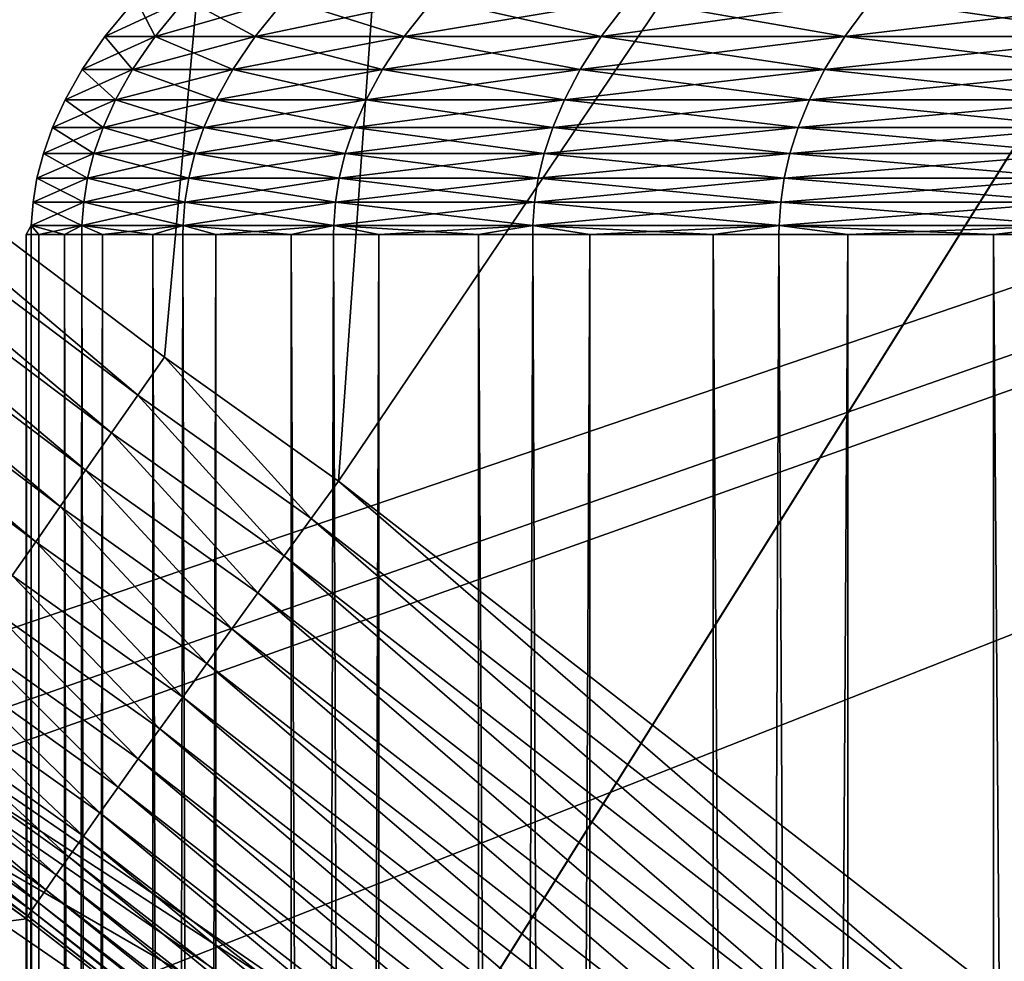
# Model space of a CAD drawing. Extents: x -24 to 24, y -128 to 24.
# Drawn here: x -10 to -9, y -15 to -14 of the extents above; entities that cross this region are included whole.
import ezdxf

# ---------------------------------------------------------------- set-up
doc = ezdxf.new("R2010")
doc.units = 0
for name, color, linetype in [('L1', 7, 'CONTINUOUS'), ('L2', 7, 'CONTINUOUS'), ('L3', 7, 'CONTINUOUS')]:
    doc.layers.add(name, color=color, linetype=linetype)

msp = doc.modelspace()

# ---------------------------------------------------------------- linework, layer by layer
at = {"layer": 'L1', "color": 7}
for points in [[(-9.956937, -13.70702, 86.29269), (-9.911553, -13.65152, 86.28681), (-10.03121, -13.70702, 85.43197)], [(-10.03121, -13.70702, 85.43197), (-9.911553, -13.65152, 86.28681), (-9.985481, -13.65152, 85.43)], [(-10.03121, -13.70702, 85.43197), (-9.985481, -13.65152, 85.43), (-10.03121, -13.70702, 84.56803)], [(-10.03121, -13.70702, 84.56803), (-9.985481, -13.65152, 85.43), (-9.985481, -13.65152, 84.57001)], [(-10.03121, -13.70702, 84.56803), (-9.985481, -13.65152, 84.57001), (-9.956937, -13.70702, 83.7073)], [(-9.956937, -13.70702, 83.7073), (-9.985481, -13.65152, 84.57001), (-9.911553, -13.65152, 83.7132)], [(-9.808952, -13.70702, 87.14386), (-9.764242, -13.65152, 87.13409), (-9.956937, -13.70702, 86.29269)], [(-9.956937, -13.70702, 86.29269), (-9.764242, -13.65152, 87.13409), (-9.911553, -13.65152, 86.28681)], [(-9.956937, -13.70702, 83.7073), (-9.911553, -13.65152, 83.7132), (-9.808952, -13.70702, 82.85614)], [(-9.808952, -13.70702, 82.85614), (-9.911553, -13.65152, 83.7132), (-9.764242, -13.65152, 82.86592)], [(-9.588345, -13.70702, 87.97914), (-9.54464, -13.65152, 87.96557), (-9.808952, -13.70702, 87.14386)], [(-9.808952, -13.70702, 87.14386), (-9.54464, -13.65152, 87.96557), (-9.764242, -13.65152, 87.13409)], [(-9.808952, -13.70702, 82.85614), (-9.764242, -13.65152, 82.86592), (-9.588345, -13.70702, 82.02086)], [(-9.588345, -13.70702, 82.02086), (-9.764242, -13.65152, 82.86592), (-9.54464, -13.65152, 82.03443)], [(-9.296749, -13.70702, 88.79238), (-9.254374, -13.65152, 88.77509), (-9.588345, -13.70702, 87.97914)], [(-9.588345, -13.70702, 87.97914), (-9.254374, -13.65152, 88.77509), (-9.54464, -13.65152, 87.96557)], [(-9.588345, -13.70702, 82.02086), (-9.54464, -13.65152, 82.03443), (-9.296749, -13.70702, 81.20762)], [(-9.296749, -13.70702, 81.20762), (-9.54464, -13.65152, 82.03443), (-9.254374, -13.65152, 81.22491)], [(-8.936323, -13.70702, 89.57753), (-8.89559, -13.65152, 89.55667), (-9.296749, -13.70702, 88.79238)], [(-9.296749, -13.70702, 88.79238), (-8.89559, -13.65152, 89.55667), (-9.254374, -13.65152, 88.77509)], [(-9.296749, -13.70702, 81.20762), (-9.254374, -13.65152, 81.22491), (-8.936323, -13.70702, 80.42247)], [(-8.936323, -13.70702, 80.42247), (-9.254374, -13.65152, 81.22491), (-8.89559, -13.65152, 80.44333)], [(-8.509736, -13.70702, 90.3288), (-8.470947, -13.65152, 90.3045), (-8.936323, -13.70702, 89.57753)], [(-8.936323, -13.70702, 89.57753), (-8.470947, -13.65152, 90.3045), (-8.89559, -13.65152, 89.55667)], [(-8.936323, -13.70702, 80.42247), (-8.89559, -13.65152, 80.44333), (-8.509736, -13.70702, 79.6712)], [(-8.509736, -13.70702, 79.6712), (-8.89559, -13.65152, 80.44333), (-8.470947, -13.65152, 79.69549)], [(-9.990493, -13.75625, 86.29705), (-9.956937, -13.70702, 86.29269), (-10.06501, -13.75625, 85.43342)], [(-10.06501, -13.75625, 85.43342), (-9.956937, -13.70702, 86.29269), (-10.03121, -13.70702, 85.43197)], [(-10.06501, -13.75625, 85.43342), (-10.03121, -13.70702, 85.43197), (-10.06501, -13.75625, 84.56658)], [(-10.06501, -13.75625, 84.56658), (-10.03121, -13.70702, 85.43197), (-10.03121, -13.70702, 84.56803)], [(-10.06501, -13.75625, 84.56658), (-10.03121, -13.70702, 84.56803), (-9.990493, -13.75625, 83.70295)], [(-9.990493, -13.75625, 83.70295), (-10.03121, -13.70702, 84.56803), (-9.956937, -13.70702, 83.7073)], [(-9.842008, -13.75625, 87.15108), (-9.808952, -13.70702, 87.14386), (-9.990493, -13.75625, 86.29705)], [(-9.990493, -13.75625, 86.29705), (-9.808952, -13.70702, 87.14386), (-9.956937, -13.70702, 86.29269)], [(-9.990493, -13.75625, 83.70295), (-9.956937, -13.70702, 83.7073), (-9.842008, -13.75625, 82.84892)], [(-9.842008, -13.75625, 82.84892), (-9.956937, -13.70702, 83.7073), (-9.808952, -13.70702, 82.85614)], [(-9.620658, -13.75625, 87.98918), (-9.588345, -13.70702, 87.97914), (-9.842008, -13.75625, 87.15108)], [(-9.842008, -13.75625, 87.15108), (-9.588345, -13.70702, 87.97914), (-9.808952, -13.70702, 87.14386)], [(-9.842008, -13.75625, 82.84892), (-9.808952, -13.70702, 82.85614), (-9.620658, -13.75625, 82.01082)], [(-9.620658, -13.75625, 82.01082), (-9.808952, -13.70702, 82.85614), (-9.588345, -13.70702, 82.02086)], [(-9.328079, -13.75625, 88.80516), (-9.296749, -13.70702, 88.79238), (-9.620658, -13.75625, 87.98918)], [(-9.620658, -13.75625, 87.98918), (-9.296749, -13.70702, 88.79238), (-9.588345, -13.70702, 87.97914)], [(-9.620658, -13.75625, 82.01082), (-9.588345, -13.70702, 82.02086), (-9.328079, -13.75625, 81.19484)], [(-9.328079, -13.75625, 81.19484), (-9.588345, -13.70702, 82.02086), (-9.296749, -13.70702, 81.20762)], [(-8.966438, -13.75625, 89.59296), (-8.936323, -13.70702, 89.57753), (-9.328079, -13.75625, 88.80516)], [(-9.328079, -13.75625, 88.80516), (-8.936323, -13.70702, 89.57753), (-9.296749, -13.70702, 88.79238)], [(-9.328079, -13.75625, 81.19484), (-9.296749, -13.70702, 81.20762), (-8.966438, -13.75625, 80.40704)], [(-8.966438, -13.75625, 80.40704), (-9.296749, -13.70702, 81.20762), (-8.936323, -13.70702, 80.42247)], [(-8.538414, -13.75625, 90.34675), (-8.509736, -13.70702, 90.3288), (-8.966438, -13.75625, 89.59296)], [(-8.966438, -13.75625, 89.59296), (-8.509736, -13.70702, 90.3288), (-8.936323, -13.70702, 89.57753)], [(-8.966438, -13.75625, 80.40704), (-8.936323, -13.70702, 80.42247), (-8.538414, -13.75625, 79.65325)], [(-8.538414, -13.75625, 79.65325), (-8.936323, -13.70702, 80.42247), (-8.509736, -13.70702, 79.6712)], [(-10.01547, -13.80079, 86.30029), (-9.990493, -13.75625, 86.29705), (-10.09017, -13.80079, 85.4345)], [(-10.09017, -13.80079, 85.4345), (-9.990493, -13.75625, 86.29705), (-10.06501, -13.75625, 85.43342)], [(-10.09017, -13.80079, 85.4345), (-10.06501, -13.75625, 85.43342), (-10.09017, -13.80079, 84.5655)], [(-10.09017, -13.80079, 84.5655), (-10.06501, -13.75625, 85.43342), (-10.06501, -13.75625, 84.56658)], [(-10.09017, -13.80079, 84.5655), (-10.06501, -13.75625, 84.56658), (-10.01547, -13.80079, 83.69971)], [(-10.01547, -13.80079, 83.69971), (-10.06501, -13.75625, 84.56658), (-9.990493, -13.75625, 83.70295)], [(-9.866613, -13.80079, 87.15646), (-9.842008, -13.75625, 87.15108), (-10.01547, -13.80079, 86.30029)], [(-10.01547, -13.80079, 86.30029), (-9.842008, -13.75625, 87.15108), (-9.990493, -13.75625, 86.29705)], [(-10.01547, -13.80079, 83.69971), (-9.990493, -13.75625, 83.70295), (-9.866613, -13.80079, 82.84354)], [(-9.866613, -13.80079, 82.84354), (-9.990493, -13.75625, 83.70295), (-9.842008, -13.75625, 82.84892)], [(-9.64471, -13.80079, 87.99666), (-9.620658, -13.75625, 87.98918), (-9.866613, -13.80079, 87.15646)], [(-9.866613, -13.80079, 87.15646), (-9.620658, -13.75625, 87.98918), (-9.842008, -13.75625, 87.15108)], [(-9.866613, -13.80079, 82.84354), (-9.842008, -13.75625, 82.84892), (-9.64471, -13.80079, 82.00334)], [(-9.64471, -13.80079, 82.00334), (-9.842008, -13.75625, 82.84892), (-9.620658, -13.75625, 82.01082)], [(-9.351399, -13.80079, 88.81467), (-9.328079, -13.75625, 88.80516), (-9.64471, -13.80079, 87.99666)], [(-9.64471, -13.80079, 87.99666), (-9.328079, -13.75625, 88.80516), (-9.620658, -13.75625, 87.98918)], [(-9.64471, -13.80079, 82.00334), (-9.620658, -13.75625, 82.01082), (-9.351399, -13.80079, 81.18533)], [(-9.351399, -13.80079, 81.18533), (-9.620658, -13.75625, 82.01082), (-9.328079, -13.75625, 81.19484)], [(-8.988854, -13.80079, 89.60444), (-8.966438, -13.75625, 89.59296), (-9.351399, -13.80079, 88.81467)], [(-9.351399, -13.80079, 88.81467), (-8.966438, -13.75625, 89.59296), (-9.328079, -13.75625, 88.80516)], [(-9.351399, -13.80079, 81.18533), (-9.328079, -13.75625, 81.19484), (-8.988854, -13.80079, 80.39556)], [(-8.988854, -13.80079, 80.39556), (-9.328079, -13.75625, 81.19484), (-8.966438, -13.75625, 80.40704)], [(-8.55976, -13.80079, 90.36012), (-8.538414, -13.75625, 90.34675), (-8.988854, -13.80079, 89.60444)], [(-8.988854, -13.80079, 89.60444), (-8.538414, -13.75625, 90.34675), (-8.966438, -13.75625, 89.59296)], [(-8.988854, -13.80079, 80.39556), (-8.966438, -13.75625, 80.40704), (-8.55976, -13.80079, 79.63988)], [(-8.55976, -13.80079, 79.63988), (-8.966438, -13.75625, 80.40704), (-8.538414, -13.75625, 79.65325)], [(-10.03399, -13.8418, 86.3027), (-10.01547, -13.80079, 86.30029), (-10.10883, -13.8418, 85.43531)], [(-10.10883, -13.8418, 85.43531), (-10.01547, -13.80079, 86.30029), (-10.09017, -13.80079, 85.4345)], [(-10.10883, -13.8418, 85.43531), (-10.09017, -13.80079, 85.4345), (-10.10883, -13.8418, 84.56469)], [(-10.10883, -13.8418, 84.56469), (-10.09017, -13.80079, 85.4345), (-10.09017, -13.80079, 84.5655)], [(-10.10883, -13.8418, 84.56469), (-10.09017, -13.80079, 84.5655), (-10.03399, -13.8418, 83.6973)], [(-10.03399, -13.8418, 83.6973), (-10.09017, -13.80079, 84.5655), (-10.01547, -13.80079, 83.69971)], [(-9.884856, -13.8418, 87.16045), (-9.866613, -13.80079, 87.15646), (-10.03399, -13.8418, 86.3027)], [(-10.03399, -13.8418, 86.3027), (-9.866613, -13.80079, 87.15646), (-10.01547, -13.80079, 86.30029)], [(-10.03399, -13.8418, 83.6973), (-10.01547, -13.80079, 83.69971), (-9.884856, -13.8418, 82.83955)], [(-9.884856, -13.8418, 82.83955), (-10.01547, -13.80079, 83.69971), (-9.866613, -13.80079, 82.84354)], [(-9.662542, -13.8418, 88.0022), (-9.64471, -13.80079, 87.99666), (-9.884856, -13.8418, 87.16045)], [(-9.884856, -13.8418, 87.16045), (-9.64471, -13.80079, 87.99666), (-9.866613, -13.80079, 87.15646)], [(-9.884856, -13.8418, 82.83955), (-9.866613, -13.80079, 82.84354), (-9.662542, -13.8418, 81.9978)], [(-9.662542, -13.8418, 81.9978), (-9.866613, -13.80079, 82.84354), (-9.64471, -13.80079, 82.00334)], [(-9.36869, -13.8418, 88.82172), (-9.351399, -13.80079, 88.81467), (-9.662542, -13.8418, 88.0022)], [(-9.662542, -13.8418, 88.0022), (-9.351399, -13.80079, 88.81467), (-9.64471, -13.80079, 87.99666)], [(-9.662542, -13.8418, 81.9978), (-9.64471, -13.80079, 82.00334), (-9.36869, -13.8418, 81.17828)], [(-9.36869, -13.8418, 81.17828), (-9.64471, -13.80079, 82.00334), (-9.351399, -13.80079, 81.18533)], [(-9.005474, -13.8418, 89.61295), (-8.988854, -13.80079, 89.60444), (-9.36869, -13.8418, 88.82172)], [(-9.36869, -13.8418, 88.82172), (-8.988854, -13.80079, 89.60444), (-9.351399, -13.80079, 88.81467)], [(-9.36869, -13.8418, 81.17828), (-9.351399, -13.80079, 81.18533), (-9.005474, -13.8418, 80.38705)], [(-9.005474, -13.8418, 80.38705), (-9.351399, -13.80079, 81.18533), (-8.988854, -13.80079, 80.39556)], [(-8.575586, -13.8418, 90.37003), (-8.55976, -13.80079, 90.36012), (-9.005474, -13.8418, 89.61295)], [(-9.005474, -13.8418, 89.61295), (-8.55976, -13.80079, 90.36012), (-8.988854, -13.80079, 89.60444)], [(-9.005474, -13.8418, 80.38705), (-8.988854, -13.80079, 80.39556), (-8.575586, -13.8418, 79.62997)], [(-8.575586, -13.8418, 79.62997), (-8.988854, -13.80079, 80.39556), (-8.55976, -13.80079, 79.63988)], [(-10.04745, -13.88021, 86.30445), (-10.03399, -13.8418, 86.3027), (-10.1224, -13.88021, 85.43589)], [(-10.1224, -13.88021, 85.43589), (-10.03399, -13.8418, 86.3027), (-10.10883, -13.8418, 85.43531)], [(-10.1224, -13.88021, 85.43589), (-10.10883, -13.8418, 85.43531), (-10.1224, -13.88021, 84.56411)], [(-10.1224, -13.88021, 84.56411), (-10.10883, -13.8418, 85.43531), (-10.10883, -13.8418, 84.56469)], [(-10.1224, -13.88021, 84.56411), (-10.10883, -13.8418, 84.56469), (-10.04745, -13.88021, 83.69555)], [(-10.04745, -13.88021, 83.69555), (-10.10883, -13.8418, 84.56469), (-10.03399, -13.8418, 83.6973)], [(-9.898122, -13.88021, 87.16335), (-9.884856, -13.8418, 87.16045), (-10.04745, -13.88021, 86.30445)], [(-10.04745, -13.88021, 86.30445), (-9.884856, -13.8418, 87.16045), (-10.03399, -13.8418, 86.3027)], [(-10.04745, -13.88021, 83.69555), (-10.03399, -13.8418, 83.6973), (-9.898122, -13.88021, 82.83665)], [(-9.898122, -13.88021, 82.83665), (-10.03399, -13.8418, 83.6973), (-9.884856, -13.8418, 82.83955)], [(-9.675509, -13.88021, 88.00623), (-9.662542, -13.8418, 88.0022), (-9.898122, -13.88021, 87.16335)], [(-9.898122, -13.88021, 87.16335), (-9.662542, -13.8418, 88.0022), (-9.884856, -13.8418, 87.16045)], [(-9.898122, -13.88021, 82.83665), (-9.884856, -13.8418, 82.83955), (-9.675509, -13.88021, 81.99377)], [(-9.675509, -13.88021, 81.99377), (-9.884856, -13.8418, 82.83955), (-9.662542, -13.8418, 81.9978)], [(-9.381263, -13.88021, 88.82685), (-9.36869, -13.8418, 88.82172), (-9.675509, -13.88021, 88.00623)], [(-9.675509, -13.88021, 88.00623), (-9.36869, -13.8418, 88.82172), (-9.662542, -13.8418, 88.0022)], [(-9.675509, -13.88021, 81.99377), (-9.662542, -13.8418, 81.9978), (-9.381263, -13.88021, 81.17315)], [(-9.381263, -13.88021, 81.17315), (-9.662542, -13.8418, 81.9978), (-9.36869, -13.8418, 81.17828)], [(-9.01756, -13.88021, 89.61914), (-9.005474, -13.8418, 89.61295), (-9.381263, -13.88021, 88.82685)], [(-9.381263, -13.88021, 88.82685), (-9.005474, -13.8418, 89.61295), (-9.36869, -13.8418, 88.82172)], [(-9.381263, -13.88021, 81.17315), (-9.36869, -13.8418, 81.17828), (-9.01756, -13.88021, 80.38086)], [(-9.01756, -13.88021, 80.38086), (-9.36869, -13.8418, 81.17828), (-9.005474, -13.8418, 80.38705)], [(-8.587095, -13.88021, 90.37724), (-8.575586, -13.8418, 90.37003), (-9.01756, -13.88021, 89.61914)], [(-9.01756, -13.88021, 89.61914), (-8.575586, -13.8418, 90.37003), (-9.005474, -13.8418, 89.61295)], [(-9.01756, -13.88021, 80.38086), (-9.005474, -13.8418, 80.38705), (-8.587095, -13.88021, 79.62276)], [(-8.587095, -13.88021, 79.62276), (-9.005474, -13.8418, 80.38705), (-8.575586, -13.8418, 79.62997)], [(-10.0568, -13.91674, 86.30566), (-10.04745, -13.88021, 86.30445), (-10.13181, -13.91674, 85.4363)], [(-10.13181, -13.91674, 85.4363), (-10.04745, -13.88021, 86.30445), (-10.1224, -13.88021, 85.43589)], [(-10.13181, -13.91674, 85.4363), (-10.1224, -13.88021, 85.43589), (-10.13181, -13.91674, 84.5637)], [(-10.13181, -13.91674, 84.5637), (-10.1224, -13.88021, 85.43589), (-10.1224, -13.88021, 84.56411)], [(-10.13181, -13.91674, 84.5637), (-10.1224, -13.88021, 84.56411), (-10.0568, -13.91674, 83.69434)], [(-10.0568, -13.91674, 83.69434), (-10.1224, -13.88021, 84.56411), (-10.04745, -13.88021, 83.69555)], [(-9.907329, -13.91674, 87.16536), (-9.898122, -13.88021, 87.16335), (-10.0568, -13.91674, 86.30566)], [(-10.0568, -13.91674, 86.30566), (-9.898122, -13.88021, 87.16335), (-10.04745, -13.88021, 86.30445)], [(-10.0568, -13.91674, 83.69434), (-10.04745, -13.88021, 83.69555), (-9.907329, -13.91674, 82.83464)], [(-9.907329, -13.91674, 82.83464), (-10.04745, -13.88021, 83.69555), (-9.898122, -13.88021, 82.83665)], [(-9.684511, -13.91674, 88.00903), (-9.675509, -13.88021, 88.00623), (-9.907329, -13.91674, 87.16536)], [(-9.907329, -13.91674, 87.16536), (-9.675509, -13.88021, 88.00623), (-9.898122, -13.88021, 87.16335)], [(-9.907329, -13.91674, 82.83464), (-9.898122, -13.88021, 82.83665), (-9.684511, -13.91674, 81.99098)], [(-9.684511, -13.91674, 81.99098), (-9.898122, -13.88021, 82.83665), (-9.675509, -13.88021, 81.99377)], [(-9.389989, -13.91674, 88.83041), (-9.381263, -13.88021, 88.82685), (-9.684511, -13.91674, 88.00903)], [(-9.684511, -13.91674, 88.00903), (-9.381263, -13.88021, 88.82685), (-9.675509, -13.88021, 88.00623)], [(-9.684511, -13.91674, 81.99098), (-9.675509, -13.88021, 81.99377), (-9.389989, -13.91674, 81.16959)], [(-9.389989, -13.91674, 81.16959), (-9.675509, -13.88021, 81.99377), (-9.381263, -13.88021, 81.17315)], [(-9.025949, -13.91674, 89.62344), (-9.01756, -13.88021, 89.61914), (-9.389989, -13.91674, 88.83041)], [(-9.389989, -13.91674, 88.83041), (-9.01756, -13.88021, 89.61914), (-9.381263, -13.88021, 88.82685)], [(-9.389989, -13.91674, 81.16959), (-9.381263, -13.88021, 81.17315), (-9.025949, -13.91674, 80.37656)], [(-9.025949, -13.91674, 80.37656), (-9.381263, -13.88021, 81.17315), (-9.01756, -13.88021, 80.38086)], [(-8.595083, -13.91674, 90.38224), (-8.587095, -13.88021, 90.37724), (-9.025949, -13.91674, 89.62344)], [(-9.025949, -13.91674, 89.62344), (-8.587095, -13.88021, 90.37724), (-9.01756, -13.88021, 89.61914)], [(-9.025949, -13.91674, 80.37656), (-9.01756, -13.88021, 80.38086), (-8.595083, -13.91674, 79.61776)], [(-8.595083, -13.91674, 79.61776), (-9.01756, -13.88021, 80.38086), (-8.587095, -13.88021, 79.62276)], [(-10.06263, -13.95203, 86.30642), (-10.0568, -13.91674, 86.30566), (-10.13769, -13.95203, 85.43655)], [(-10.13769, -13.95203, 85.43655), (-10.0568, -13.91674, 86.30566), (-10.13181, -13.91674, 85.4363)], [(-10.13769, -13.95203, 85.43655), (-10.13181, -13.91674, 85.4363), (-10.13769, -13.95203, 84.56345)], [(-10.13769, -13.95203, 84.56345), (-10.13181, -13.91674, 85.4363), (-10.13181, -13.91674, 84.5637)], [(-10.13769, -13.95203, 84.56345), (-10.13181, -13.91674, 84.5637), (-10.06263, -13.95203, 83.69358)], [(-10.06263, -13.95203, 83.69358), (-10.13181, -13.91674, 84.5637), (-10.0568, -13.91674, 83.69434)], [(-9.913073, -13.95203, 87.16661), (-9.907329, -13.91674, 87.16536), (-10.06263, -13.95203, 86.30642)], [(-10.06263, -13.95203, 86.30642), (-9.907329, -13.91674, 87.16536), (-10.0568, -13.91674, 86.30566)], [(-10.06263, -13.95203, 83.69358), (-10.0568, -13.91674, 83.69434), (-9.913073, -13.95203, 82.83339)], [(-9.913073, -13.95203, 82.83339), (-10.0568, -13.91674, 83.69434), (-9.907329, -13.91674, 82.83464)], [(-9.690125, -13.95203, 88.01077), (-9.684511, -13.91674, 88.00903), (-9.913073, -13.95203, 87.16661)], [(-9.913073, -13.95203, 87.16661), (-9.684511, -13.91674, 88.00903), (-9.907329, -13.91674, 87.16536)], [(-9.913073, -13.95203, 82.83339), (-9.907329, -13.91674, 82.83464), (-9.690125, -13.95203, 81.98923)], [(-9.690125, -13.95203, 81.98923), (-9.907329, -13.91674, 82.83464), (-9.684511, -13.91674, 81.99098)], [(-9.395433, -13.95203, 88.83263), (-9.389989, -13.91674, 88.83041), (-9.690125, -13.95203, 88.01077)], [(-9.690125, -13.95203, 88.01077), (-9.389989, -13.91674, 88.83041), (-9.684511, -13.91674, 88.00903)], [(-9.690125, -13.95203, 81.98923), (-9.684511, -13.91674, 81.99098), (-9.395433, -13.95203, 81.16737)], [(-9.395433, -13.95203, 81.16737), (-9.684511, -13.91674, 81.99098), (-9.389989, -13.91674, 81.16959)], [(-9.031181, -13.95203, 89.62612), (-9.025949, -13.91674, 89.62344), (-9.395433, -13.95203, 88.83263)], [(-9.395433, -13.95203, 88.83263), (-9.025949, -13.91674, 89.62344), (-9.389989, -13.91674, 88.83041)], [(-9.395433, -13.95203, 81.16737), (-9.389989, -13.91674, 81.16959), (-9.031181, -13.95203, 80.37388)], [(-9.031181, -13.95203, 80.37388), (-9.389989, -13.91674, 81.16959), (-9.025949, -13.91674, 80.37656)], [(-8.600065, -13.95203, 90.38536), (-8.595083, -13.91674, 90.38224), (-9.031181, -13.95203, 89.62612)], [(-9.031181, -13.95203, 89.62612), (-8.595083, -13.91674, 90.38224), (-9.025949, -13.91674, 89.62344)], [(-9.031181, -13.95203, 80.37388), (-9.025949, -13.91674, 80.37656), (-8.600065, -13.95203, 79.61464)], [(-8.600065, -13.95203, 79.61464), (-9.025949, -13.91674, 80.37656), (-8.595083, -13.91674, 79.61776)], [(-10.0653, -13.98662, 86.30677), (-10.06263, -13.95203, 86.30642), (-10.14038, -13.98662, 85.43666)], [(-10.14038, -13.98662, 85.43666), (-10.06263, -13.95203, 86.30642), (-10.13769, -13.95203, 85.43655)], [(-10.14038, -13.98662, 85.43666), (-10.13769, -13.95203, 85.43655), (-10.14038, -13.98662, 84.56333)], [(-10.14038, -13.98662, 84.56333), (-10.13769, -13.95203, 85.43655), (-10.13769, -13.95203, 84.56345)], [(-10.14038, -13.98662, 84.56333), (-10.13769, -13.95203, 84.56345), (-10.0653, -13.98662, 83.69324)], [(-10.0653, -13.98662, 83.69324), (-10.13769, -13.95203, 84.56345), (-10.06263, -13.95203, 83.69358)], [(-9.915704, -13.98662, 87.16719), (-9.913073, -13.95203, 87.16661), (-10.0653, -13.98662, 86.30677)], [(-10.0653, -13.98662, 86.30677), (-9.913073, -13.95203, 87.16661), (-10.06263, -13.95203, 86.30642)], [(-10.0653, -13.98662, 83.69324), (-10.06263, -13.95203, 83.69358), (-9.915704, -13.98662, 82.83281)], [(-9.915704, -13.98662, 82.83281), (-10.06263, -13.95203, 83.69358), (-9.913073, -13.95203, 82.83339)], [(-9.692696, -13.98662, 88.01157), (-9.690125, -13.95203, 88.01077), (-9.915704, -13.98662, 87.16719)], [(-9.915704, -13.98662, 87.16719), (-9.690125, -13.95203, 88.01077), (-9.913073, -13.95203, 87.16661)], [(-9.915704, -13.98662, 82.83281), (-9.913073, -13.95203, 82.83339), (-9.692696, -13.98662, 81.98843)], [(-9.692696, -13.98662, 81.98843), (-9.913073, -13.95203, 82.83339), (-9.690125, -13.95203, 81.98923)], [(-9.397926, -13.98662, 88.83365), (-9.395433, -13.95203, 88.83263), (-9.692696, -13.98662, 88.01157)], [(-9.692696, -13.98662, 88.01157), (-9.395433, -13.95203, 88.83263), (-9.690125, -13.95203, 88.01077)], [(-9.692696, -13.98662, 81.98843), (-9.690125, -13.95203, 81.98923), (-9.397926, -13.98662, 81.16635)], [(-9.397926, -13.98662, 81.16635), (-9.690125, -13.95203, 81.98923), (-9.395433, -13.95203, 81.16737)], [(-9.033578, -13.98662, 89.62735), (-9.031181, -13.95203, 89.62612), (-9.397926, -13.98662, 88.83365)], [(-9.397926, -13.98662, 88.83365), (-9.031181, -13.95203, 89.62612), (-9.395433, -13.95203, 88.83263)], [(-9.397926, -13.98662, 81.16635), (-9.395433, -13.95203, 81.16737), (-9.033578, -13.98662, 80.37265)], [(-9.033578, -13.98662, 80.37265), (-9.395433, -13.95203, 81.16737), (-9.031181, -13.95203, 80.37388)], [(-8.602348, -13.98662, 90.38679), (-8.600065, -13.95203, 90.38536), (-9.033578, -13.98662, 89.62735)], [(-9.033578, -13.98662, 89.62735), (-8.600065, -13.95203, 90.38536), (-9.031181, -13.95203, 89.62612)], [(-9.033578, -13.98662, 80.37265), (-9.031181, -13.95203, 80.37388), (-8.602348, -13.98662, 79.61321)], [(-8.602348, -13.98662, 79.61321), (-9.031181, -13.95203, 80.37388), (-8.600065, -13.95203, 79.61464)], [(-10.14038, -13.98662, 84.56333), (-10.14765, -14, 84.78161), (-10.14038, -13.98662, 85.43666)], [(-10.14038, -13.98662, 85.43666), (-10.14765, -14, 84.78161), (-10.1406, -14, 85.43668)], [(-10.14038, -13.98662, 84.56333), (-10.1406, -14, 84.56333), (-10.14765, -14, 84.78161)], [(-10.14038, -13.98662, 85.43666), (-10.1406, -14, 85.43668), (-10.12886, -14, 85.65476)], [(-10.14038, -13.98662, 84.56333), (-10.09131, -14, 83.91008), (-10.1406, -14, 84.56333)], [(-10.14038, -13.98662, 85.43666), (-10.12886, -14, 85.65476), (-10.0653, -13.98662, 86.30677)], [(-10.0653, -13.98662, 83.69324), (-10.09131, -14, 83.91008), (-10.14038, -13.98662, 84.56333)], [(-10.0653, -13.98662, 86.30677), (-10.12886, -14, 85.65476), (-10.06552, -14, 86.3068)], [(-10.0653, -13.98662, 83.69324), (-10.06552, -14, 83.69321), (-10.09131, -14, 83.91008)], [(-10.0653, -13.98662, 86.30677), (-10.06552, -14, 86.3068), (-10.03508, -14, 86.52306)], [(-10.0653, -13.98662, 83.69324), (-9.96026, -14, 83.04661), (-10.06552, -14, 83.69321)], [(-10.0653, -13.98662, 86.30677), (-10.03508, -14, 86.52306), (-9.915704, -13.98662, 87.16719)], [(-9.915704, -13.98662, 82.83281), (-9.96026, -14, 83.04661), (-10.0653, -13.98662, 83.69324)], [(-9.915704, -13.98662, 87.16719), (-10.03508, -14, 86.52306), (-9.915926, -14, 87.16724)], [(-9.915704, -13.98662, 82.83281), (-9.915926, -14, 82.83276), (-9.96026, -14, 83.04661)], [(-9.915704, -13.98662, 87.16719), (-9.915926, -14, 87.16724), (-9.866999, -14, 87.38009)], [(-9.915704, -13.98662, 82.83281), (-9.755467, -14, 82.19762), (-9.915926, -14, 82.83276)], [(-9.915704, -13.98662, 87.16719), (-9.866999, -14, 87.38009), (-9.692696, -13.98662, 88.01157)], [(-9.692696, -13.98662, 81.98843), (-9.755467, -14, 82.19762), (-9.915704, -13.98662, 82.83281)], [(-9.692696, -13.98662, 88.01157), (-9.866999, -14, 87.38009), (-9.692913, -14, 88.01164)], [(-9.692696, -13.98662, 81.98843), (-9.692913, -14, 81.98836), (-9.755467, -14, 82.19762)], [(-9.692696, -13.98662, 88.01157), (-9.692913, -14, 88.01164), (-9.62587, -14, 88.21949)], [(-9.692696, -13.98662, 81.98843), (-9.478448, -14, 81.36936), (-9.692913, -14, 81.98836)], [(-9.692696, -13.98662, 88.01157), (-9.62587, -14, 88.21949), (-9.397926, -13.98662, 88.83365)], [(-9.397926, -13.98662, 81.16635), (-9.478448, -14, 81.36936), (-9.692696, -13.98662, 81.98843)], [(-9.397926, -13.98662, 88.83365), (-9.62587, -14, 88.21949), (-9.398136, -14, 88.83374)], [(-9.397926, -13.98662, 81.16635), (-9.398136, -14, 81.16626), (-9.478448, -14, 81.36936)], [(-9.397926, -13.98662, 88.83365), (-9.398136, -14, 88.83374), (-9.313473, -14, 89.03506)], [(-9.397926, -13.98662, 81.16635), (-9.131254, -14, 80.56799), (-9.398136, -14, 81.16626)], [(-9.397926, -13.98662, 88.83365), (-9.313473, -14, 89.03506), (-9.033578, -13.98662, 89.62735)], [(-9.033578, -13.98662, 80.37265), (-9.131254, -14, 80.56799), (-9.397926, -13.98662, 81.16635)], [(-9.033578, -13.98662, 89.62735), (-9.313473, -14, 89.03506), (-9.03378, -14, 89.62745)], [(-9.033578, -13.98662, 80.37265), (-9.03378, -14, 80.37255), (-9.131254, -14, 80.56799)], [(-9.033578, -13.98662, 89.62735), (-9.03378, -14, 89.62745), (-8.932124, -14, 89.82075)], [(-9.033578, -13.98662, 80.37265), (-8.716454, -14, 79.79943), (-9.03378, -14, 80.37255)], [(-9.033578, -13.98662, 89.62735), (-8.932124, -14, 89.82075), (-8.602348, -13.98662, 90.38679)], [(-8.602348, -13.98662, 79.61321), (-8.716454, -14, 79.79943), (-9.033578, -13.98662, 80.37265)], [(-8.602348, -13.98662, 90.38679), (-8.932124, -14, 89.82075), (-8.60254, -14, 90.38691)], [(-8.602348, -13.98662, 79.61321), (-8.60254, -14, 79.61309), (-8.716454, -14, 79.79943)], [(-10.12886, -77.4519, 85.65476), (-10.12886, -14, 85.65476), (-10.14765, -77.4519, 84.78161)], [(-10.12886, -14, 85.65476), (-10.1406, -14, 85.43668), (-10.14765, -77.4519, 84.78161)], [(-10.14765, -77.4519, 84.78161), (-10.1406, -14, 85.43668), (-10.14765, -14, 84.78161)], [(-10.14765, -77.4519, 84.78161), (-10.14765, -14, 84.78161), (-10.09131, -77.4519, 83.91008)], [(-10.14765, -14, 84.78161), (-10.1406, -14, 84.56333), (-10.09131, -77.4519, 83.91008)], [(-10.09131, -77.4519, 83.91008), (-10.1406, -14, 84.56333), (-10.09131, -14, 83.91008)], [(-10.03508, -77.4519, 86.52306), (-10.03508, -14, 86.52306), (-10.12886, -77.4519, 85.65476)], [(-10.03508, -14, 86.52306), (-10.06552, -14, 86.3068), (-10.12886, -77.4519, 85.65476)], [(-10.12886, -77.4519, 85.65476), (-10.06552, -14, 86.3068), (-10.12886, -14, 85.65476)], [(-10.09131, -77.4519, 83.91008), (-10.09131, -14, 83.91008), (-9.96026, -77.4519, 83.04661)], [(-10.09131, -14, 83.91008), (-10.06552, -14, 83.69321), (-9.96026, -77.4519, 83.04661)], [(-9.96026, -77.4519, 83.04661), (-10.06552, -14, 83.69321), (-9.96026, -14, 83.04661)], [(-9.866999, -77.4519, 87.38009), (-9.866999, -14, 87.38009), (-10.03508, -77.4519, 86.52306)], [(-9.866999, -14, 87.38009), (-9.915926, -14, 87.16724), (-10.03508, -77.4519, 86.52306)], [(-10.03508, -77.4519, 86.52306), (-9.915926, -14, 87.16724), (-10.03508, -14, 86.52306)], [(-9.96026, -77.4519, 83.04661), (-9.96026, -14, 83.04661), (-9.755467, -77.4519, 82.19762)], [(-9.96026, -14, 83.04661), (-9.915926, -14, 82.83276), (-9.755467, -77.4519, 82.19762)], [(-9.755467, -77.4519, 82.19762), (-9.915926, -14, 82.83276), (-9.755467, -14, 82.19762)], [(-9.62587, -77.4519, 88.21949), (-9.62587, -14, 88.21949), (-9.866999, -77.4519, 87.38009)], [(-9.62587, -14, 88.21949), (-9.692913, -14, 88.01164), (-9.866999, -77.4519, 87.38009)], [(-9.866999, -77.4519, 87.38009), (-9.692913, -14, 88.01164), (-9.866999, -14, 87.38009)], [(-9.755467, -77.4519, 82.19762), (-9.755467, -14, 82.19762), (-9.478448, -77.4519, 81.36936)], [(-9.755467, -14, 82.19762), (-9.692913, -14, 81.98836), (-9.478448, -77.4519, 81.36936)], [(-9.478448, -77.4519, 81.36936), (-9.692913, -14, 81.98836), (-9.478448, -14, 81.36936)], [(-9.313473, -77.4519, 89.03506), (-9.313473, -14, 89.03506), (-9.62587, -77.4519, 88.21949)], [(-9.313473, -14, 89.03506), (-9.398136, -14, 88.83374), (-9.62587, -77.4519, 88.21949)], [(-9.62587, -77.4519, 88.21949), (-9.398136, -14, 88.83374), (-9.62587, -14, 88.21949)], [(-9.478448, -77.4519, 81.36936), (-9.478448, -14, 81.36936), (-9.131254, -77.4519, 80.56799)], [(-9.478448, -14, 81.36936), (-9.398136, -14, 81.16626), (-9.131254, -77.4519, 80.56799)], [(-9.131254, -77.4519, 80.56799), (-9.398136, -14, 81.16626), (-9.131254, -14, 80.56799)], [(-8.932124, -77.4519, 89.82075), (-8.932124, -14, 89.82075), (-9.313473, -77.4519, 89.03506)], [(-8.932124, -14, 89.82075), (-9.03378, -14, 89.62745), (-9.313473, -77.4519, 89.03506)], [(-9.313473, -77.4519, 89.03506), (-9.03378, -14, 89.62745), (-9.313473, -14, 89.03506)], [(-9.131254, -77.4519, 80.56799), (-9.131254, -14, 80.56799), (-8.716454, -77.4519, 79.79943)], [(-9.131254, -14, 80.56799), (-9.03378, -14, 80.37255), (-8.716454, -77.4519, 79.79943)], [(-8.716454, -77.4519, 79.79943), (-9.03378, -14, 80.37255), (-8.716454, -14, 79.79943)], [(-8.484644, -77.4519, 90.57075), (-8.484644, -14, 90.57075), (-8.932124, -77.4519, 89.82075)], [(-8.484644, -14, 90.57075), (-8.60254, -14, 90.38691), (-8.932124, -77.4519, 89.82075)], [(-8.932124, -77.4519, 89.82075), (-8.60254, -14, 90.38691), (-8.932124, -14, 89.82075)], [(-8.716454, -77.4519, 79.79943), (-8.716454, -14, 79.79943), (-8.237122, -77.4519, 79.06937)], [(-8.716454, -14, 79.79943), (-8.60254, -14, 79.61309), (-8.237122, -77.4519, 79.06937)]]:
    msp.add_3dface(points, dxfattribs=at)
at = {"layer": 'L2', "color": 7}
for points in [[(-8.665957, 0, 140.9289), (-10.92908, -13.43786, 140.9063), (-9.943122, -14.1815, 140.9168)], [(-8.665957, 0, 140.9289), (-9.943122, -14.1815, 140.9168), (-9.685622, -14.36486, 140.9194)], [(-8.665957, 0, 140.9289), (-9.685622, -14.36486, 140.9194), (0, 0, 140.9672)], [(0, 0, 140.9672), (-9.685622, -14.36486, 140.9194), (-8.664281, -15.15831, 140.9289)], [(1.071069, -10.75292, 107.3088), (-12.37651, -13.99958, 107.3092), (-13.15378, -13.27271, 107.3085)], [(-12.16296, -14.1853, 107.3092), (-12.37651, -13.99958, 107.3092), (1.071069, -10.75292, 107.3088)], [(1.071069, -10.75292, 107.3088), (-11.22058, -14.94116, 107.3088), (-12.16296, -14.1853, 107.3092)], [(1.071069, -10.75292, 107.3088), (-11.1066, -15.02603, 107.3088), (-11.22058, -14.94116, 107.3088)], [(-11.04773, -15.06936, 107.3088), (-11.1066, -15.02603, 107.3088), (1.071069, -10.75292, 107.3088)], [(1.071069, -10.75292, 107.3088), (-10.64096, -15.35923, 107.3087), (-11.04773, -15.06936, 107.3088)], [(1.071069, -10.75292, 107.3088), (-10.06556, -15.74243, 107.3091), (-10.64096, -15.35923, 107.3087)], [(-9.935595, -15.82482, 107.3092), (-10.06556, -15.74243, 107.3091), (1.071069, -10.75292, 107.3088)], [(1.071069, -10.75292, 107.3088), (-9.488769, -16.09689, 107.3094), (-9.935595, -15.82482, 107.3092)], [(1.071069, -10.75292, 107.3088), (-8.916069, -16.42135, 107.3093), (-9.488769, -16.09689, 107.3094)], [(-8.911295, -16.42394, 107.3093), (-8.916069, -16.42135, 107.3093), (1.071069, -10.75292, 107.3088)], [(1.071069, -10.75292, 107.3088), (-8.740176, -16.51577, 107.3092), (-8.911295, -16.42394, 107.3093)], [(1.071069, -10.75292, 107.3088), (-7.7742, -16.99303, 107.3076), (-8.740176, -16.51577, 107.3092)], [(-9.982495, -14.23777, 140.9134), (-10.92908, -13.43786, 140.9063), (-10.97232, -13.49113, 140.9029)], [(-9.943122, -14.1815, 140.9168), (-10.92908, -13.43786, 140.9063), (-9.982495, -14.23777, 140.9134)], [(-10.02152, -14.29363, 140.9042), (-10.97232, -13.49113, 140.9029), (-11.01518, -13.54402, 140.8935)], [(-9.982495, -14.23777, 140.9134), (-10.97232, -13.49113, 140.9029), (-10.02152, -14.29363, 140.9042)], [(-10.0599, -14.34865, 140.8891), (-11.01518, -13.54402, 140.8935), (-11.05734, -13.59612, 140.8784)], [(-10.02152, -14.29363, 140.9042), (-11.01518, -13.54402, 140.8935), (-10.0599, -14.34865, 140.8891)], [(-10.09736, -14.40244, 140.8684), (-11.05734, -13.59612, 140.8784), (-11.09848, -13.64705, 140.8576)], [(-10.0599, -14.34865, 140.8891), (-11.05734, -13.59612, 140.8784), (-10.09736, -14.40244, 140.8684)], [(-10.13362, -14.4546, 140.8421), (-11.09848, -13.64705, 140.8576), (-11.13831, -13.69644, 140.8313)], [(-10.09736, -14.40244, 140.8684), (-11.09848, -13.64705, 140.8576), (-10.13362, -14.4546, 140.8421)], [(-10.13362, -14.4546, 140.8421), (-11.13831, -13.69644, 140.8313), (-10.16842, -14.50474, 140.8104)], [(-9.725912, -14.42047, 140.916), (-9.943122, -14.1815, 140.9168), (-9.982495, -14.23777, 140.9134)], [(-9.685622, -14.36486, 140.9194), (-9.943122, -14.1815, 140.9168), (-9.725912, -14.42047, 140.916)], [(-9.765849, -14.47568, 140.9068), (-9.982495, -14.23777, 140.9134), (-10.02152, -14.29363, 140.9042)], [(-9.725912, -14.42047, 140.916), (-9.982495, -14.23777, 140.9134), (-9.765849, -14.47568, 140.9068)], [(-9.805133, -14.53006, 140.8917), (-10.02152, -14.29363, 140.9042), (-10.0599, -14.34865, 140.8891)], [(-9.765849, -14.47568, 140.9068), (-10.02152, -14.29363, 140.9042), (-9.805133, -14.53006, 140.8917)], [(-9.843475, -14.58323, 140.871), (-10.0599, -14.34865, 140.8891), (-10.09736, -14.40244, 140.8684)], [(-9.805133, -14.53006, 140.8917), (-10.0599, -14.34865, 140.8891), (-9.843475, -14.58323, 140.871)], [(-8.708216, -15.21111, 140.9256), (-9.685622, -14.36486, 140.9194), (-9.725912, -14.42047, 140.916)], [(-8.664281, -15.15831, 140.9289), (-9.685622, -14.36486, 140.9194), (-8.708216, -15.21111, 140.9256)], [(-9.880594, -14.63478, 140.8446), (-10.09736, -14.40244, 140.8684), (-10.13362, -14.4546, 140.8421)], [(-9.843475, -14.58323, 140.871), (-10.09736, -14.40244, 140.8684), (-9.880594, -14.63478, 140.8446)], [(-8.751774, -15.26351, 140.9164), (-9.725912, -14.42047, 140.916), (-9.765849, -14.47568, 140.9068)], [(-8.708216, -15.21111, 140.9256), (-9.725912, -14.42047, 140.916), (-8.751774, -15.26351, 140.9164)], [(-9.916213, -14.68434, 140.813), (-10.13362, -14.4546, 140.8421), (-10.16842, -14.50474, 140.8104)], [(-9.880594, -14.63478, 140.8446), (-10.13362, -14.4546, 140.8421), (-9.916213, -14.68434, 140.813)], [(-8.794634, -15.31514, 140.9013), (-9.765849, -14.47568, 140.9068), (-9.805133, -14.53006, 140.8917)], [(-8.751774, -15.26351, 140.9164), (-9.765849, -14.47568, 140.9068), (-8.794634, -15.31514, 140.9013)], [(-9.950072, -14.73154, 140.7762), (-10.16842, -14.50474, 140.8104), (-10.20149, -14.55249, 140.7736)], [(-9.916213, -14.68434, 140.813), (-10.16842, -14.50474, 140.8104), (-9.950072, -14.73154, 140.7762)], [(-8.836478, -15.3656, 140.8806), (-9.805133, -14.53006, 140.8917), (-9.843475, -14.58323, 140.871)], [(-8.794634, -15.31514, 140.9013), (-9.805133, -14.53006, 140.8917), (-8.836478, -15.3656, 140.8806)], [(-9.981917, -14.77603, 140.7345), (-10.20149, -14.55249, 140.7736), (-10.23259, -14.5975, 140.732)], [(-9.950072, -14.73154, 140.7762), (-10.20149, -14.55249, 140.7736), (-9.981917, -14.77603, 140.7345)], [(-8.876998, -15.41454, 140.8542), (-9.843475, -14.58323, 140.871), (-9.880594, -14.63478, 140.8446)], [(-8.836478, -15.3656, 140.8806), (-9.843475, -14.58323, 140.871), (-8.876998, -15.41454, 140.8542)], [(-10.01152, -14.81748, 140.6884), (-10.23259, -14.5975, 140.732), (-10.26149, -14.63944, 140.6858)], [(-9.981917, -14.77603, 140.7345), (-10.23259, -14.5975, 140.732), (-10.01152, -14.81748, 140.6884)], [(-10.03865, -14.85559, 140.638), (-10.26149, -14.63944, 140.6858), (-10.28798, -14.678, 140.6354)], [(-10.01152, -14.81748, 140.6884), (-10.26149, -14.63944, 140.6858), (-10.03865, -14.85559, 140.638)], [(-8.915894, -15.46158, 140.8226), (-9.880594, -14.63478, 140.8446), (-9.916213, -14.68434, 140.813)], [(-8.876998, -15.41454, 140.8542), (-9.880594, -14.63478, 140.8446), (-8.915894, -15.46158, 140.8226)], [(-10.06312, -14.89007, 140.5837), (-10.28798, -14.678, 140.6354), (-10.31187, -14.71289, 140.5812)], [(-10.03865, -14.85559, 140.638), (-10.28798, -14.678, 140.6354), (-10.06312, -14.89007, 140.5837)], [(-8.952878, -15.50638, 140.7858), (-9.916213, -14.68434, 140.813), (-9.950072, -14.73154, 140.7762)], [(-8.915894, -15.46158, 140.8226), (-9.916213, -14.68434, 140.813), (-8.952878, -15.50638, 140.7858)], [(-10.08474, -14.92068, 140.5261), (-10.31187, -14.71289, 140.5812), (-10.33297, -14.74385, 140.5235)], [(-10.06312, -14.89007, 140.5837), (-10.31187, -14.71289, 140.5812), (-10.08474, -14.92068, 140.5261)], [(-10.10335, -14.94718, 140.4654), (-10.33297, -14.74385, 140.5235), (-10.35113, -14.77066, 140.4629)], [(-10.08474, -14.92068, 140.5261), (-10.33297, -14.74385, 140.5235), (-10.10335, -14.94718, 140.4654)], [(-8.987679, -15.54861, 140.7441), (-9.950072, -14.73154, 140.7762), (-9.981917, -14.77603, 140.7345)], [(-8.952878, -15.50638, 140.7858), (-9.950072, -14.73154, 140.7762), (-8.987679, -15.54861, 140.7441)], [(-10.11882, -14.96937, 140.4022), (-10.35113, -14.77066, 140.4629), (-10.36621, -14.79312, 140.3996)], [(-10.10335, -14.94718, 140.4654), (-10.35113, -14.77066, 140.4629), (-10.11882, -14.96937, 140.4022)], [(-9.020037, -15.58796, 140.698), (-9.981917, -14.77603, 140.7345), (-10.01152, -14.81748, 140.6884)], [(-8.987679, -15.54861, 140.7441), (-9.981917, -14.77603, 140.7345), (-9.020037, -15.58796, 140.698)], [(-10.13103, -14.9871, 140.3369), (-10.36621, -14.79312, 140.3996), (-10.37812, -14.81106, 140.3343)], [(-10.11882, -14.96937, 140.4022), (-10.36621, -14.79312, 140.3996), (-10.13103, -14.9871, 140.3369)], [(-10.13989, -15.00024, 140.27), (-10.37812, -14.81106, 140.3343), (-10.38674, -14.82435, 140.2674)], [(-10.13103, -14.9871, 140.3369), (-10.37812, -14.81106, 140.3343), (-10.13989, -15.00024, 140.27)], [(-9.049715, -15.62413, 140.6476), (-10.01152, -14.81748, 140.6884), (-10.03865, -14.85559, 140.638)], [(-9.020037, -15.58796, 140.698), (-10.01152, -14.81748, 140.6884), (-9.049715, -15.62413, 140.6476)], [(-10.14534, -15.00868, 140.202), (-10.38674, -14.82435, 140.2674), (-10.39204, -14.83289, 140.1994)], [(-10.13989, -15.00024, 140.27), (-10.38674, -14.82435, 140.2674), (-10.14534, -15.00868, 140.202)], [(-10.39395, -14.83662, 140.1308), (-10.5538, -15.06453, 124.1998), (-10.14733, -15.01236, 140.1334)], [(-10.14733, -15.01236, 140.1334), (-10.39204, -14.83289, 140.1994), (-10.39395, -14.83662, 140.1308)], [(-10.14534, -15.00868, 140.202), (-10.39204, -14.83289, 140.1994), (-10.14733, -15.01236, 140.1334)], [(-9.076493, -15.65686, 140.5933), (-10.03865, -14.85559, 140.638), (-10.06312, -14.89007, 140.5837)], [(-9.049715, -15.62413, 140.6476), (-10.03865, -14.85559, 140.638), (-9.076493, -15.65686, 140.5933)], [(-9.100173, -15.68591, 140.5357), (-10.06312, -14.89007, 140.5837), (-10.08474, -14.92068, 140.5261)], [(-9.076493, -15.65686, 140.5933), (-10.06312, -14.89007, 140.5837), (-9.100173, -15.68591, 140.5357)], [(-9.120579, -15.71106, 140.475), (-10.08474, -14.92068, 140.5261), (-10.10335, -14.94718, 140.4654)], [(-9.100173, -15.68591, 140.5357), (-10.08474, -14.92068, 140.5261), (-9.120579, -15.71106, 140.475)], [(-9.137562, -15.73212, 140.4118), (-10.10335, -14.94718, 140.4654), (-10.11882, -14.96937, 140.4022)], [(-9.120579, -15.71106, 140.475), (-10.10335, -14.94718, 140.4654), (-9.137562, -15.73212, 140.4118)], [(-9.150997, -15.74895, 140.3465), (-10.11882, -14.96937, 140.4022), (-10.13103, -14.9871, 140.3369)], [(-9.137562, -15.73212, 140.4118), (-10.11882, -14.96937, 140.4022), (-9.150997, -15.74895, 140.3465)], [(-9.160783, -15.76141, 140.2796), (-10.13103, -14.9871, 140.3369), (-10.13989, -15.00024, 140.27)], [(-9.150997, -15.74895, 140.3465), (-10.13103, -14.9871, 140.3369), (-9.160783, -15.76141, 140.2796)], [(-9.166848, -15.76941, 140.2116), (-10.13989, -15.00024, 140.27), (-10.14534, -15.00868, 140.202)], [(-9.160783, -15.76141, 140.2796), (-10.13989, -15.00024, 140.27), (-9.166848, -15.76941, 140.2116)], [(-10.14733, -15.01236, 140.1334), (-10.5538, -15.06453, 124.1998), (-10.14519, -15.35891, 124.2)], [(-9.169148, -15.77291, 140.1429), (-10.14534, -15.00868, 140.202), (-10.14733, -15.01236, 140.1334)], [(-10.14733, -15.01236, 140.1334), (-10.14519, -15.35891, 124.2), (-9.169148, -15.77291, 140.1429)], [(-9.166848, -15.76941, 140.2116), (-10.14534, -15.00868, 140.202), (-9.169148, -15.77291, 140.1429)], [(-10.14519, -15.35891, 124.2), (-10.5538, -15.06453, 124.1998), (-10.56543, -15.08128, 123)]]:
    msp.add_3dface(points, dxfattribs=at)
at = {"layer": 'L3', "color": 7}
for points in [[(0, 0), (-18.8556, -14.84811), (-20.06221, -13.17223)], [(-17.50938, -16.41407), (-18.8556, -14.84811), (0, 0)], [(0, 0), (-16.03353, -17.85849), (-17.50938, -16.41407)], [(0, 0), (-14.43898, -19.17071), (-16.03353, -17.85849)], [(-12.73752, -20.34098), (-14.43898, -19.17071), (0, 0)], [(0, 0), (-10.94176, -21.36066), (-12.73752, -20.34098)], [(-12.02515, -13.39387, 105), (-10.82923, -14.37803, 105), (0, 0, 105)], [(0, 0), (-9.064991, -22.22219), (-10.94176, -21.36066)], [(0, 0, 105), (-10.82923, -14.37803, 105), (-9.553141, -15.25574, 105)], [(0, 0, 105), (-9.553141, -15.25574, 105), (-8.206321, -16.0205, 105)], [(-7.121108, -22.9192), (-9.064991, -22.22219), (0, 0)], [(-10.85367, -14.41048, 12.41347), (-9.553141, -15.25574, 13.4), (-10.82923, -14.37803, 13.4)], [(-9.553141, -15.25574, 13.4), (-9.553141, -15.25574, 105), (-10.82923, -14.37803, 105)], [(-9.553141, -15.25574, 13.4), (-10.82923, -14.37803, 105), (-10.82923, -14.37803, 13.4)], [(-10.92682, -14.5076, 11.43363), (-9.574699, -15.29016, 12.41347), (-10.85367, -14.41048, 12.41347)], [(-9.574699, -15.29016, 12.41347), (-9.553141, -15.25574, 13.4), (-10.85367, -14.41048, 12.41347)], [(-11.04818, -14.66873, 10.46709), (-9.639228, -15.39321, 11.43363), (-10.92682, -14.5076, 11.43363)], [(-9.639228, -15.39321, 11.43363), (-9.574699, -15.29016, 12.41347), (-10.92682, -14.5076, 11.43363)], [(-11.21694, -14.89279, 9.520414), (-9.746291, -15.56418, 10.46709), (-11.04818, -14.66873, 10.46709)], [(-9.746291, -15.56418, 10.46709), (-9.639228, -15.39321, 11.43363), (-11.04818, -14.66873, 10.46709)], [(-11.43195, -15.17826, 8.6), (-9.895163, -15.80192, 9.520414), (-11.21694, -14.89279, 9.520414)], [(-9.895163, -15.80192, 9.520414), (-9.746291, -15.56418, 10.46709), (-11.21694, -14.89279, 9.520414)]]:
    msp.add_3dface(points, dxfattribs=at)

doc.saveas('drawing.dxf')
